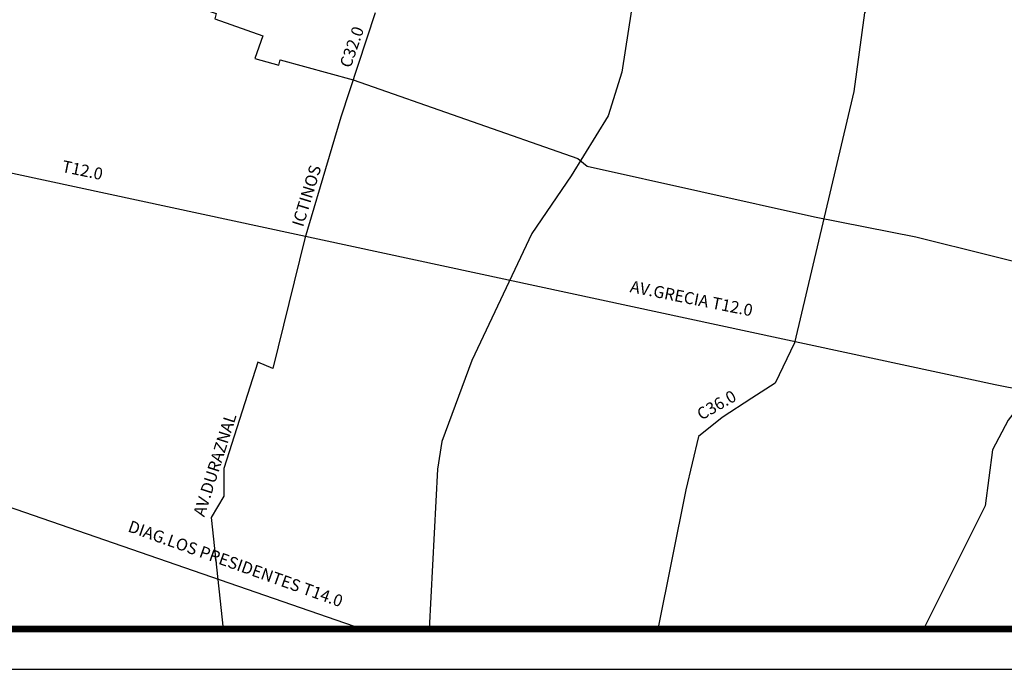
# Model space of a CAD drawing. Extents: x 342040 to 365455, y 6293336 to 6314264.
# Drawn here: x 353643 to 357371, y 6293336 to 6295793 of the extents above; entities that cross this region are included whole.
import ezdxf

# ---------------------------------------------------------------- set-up
doc = ezdxf.new("R2010")
doc.units = 0
doc.header["$LTSCALE"] = 2.5
doc.header["$MEASUREMENT"] = 0
for name, color, linetype in [('CUADROS', 255, 'CONTINUOUS'), ('NOMB-COLECT', 170, 'CONTINUOUS'), ('NOMB-TRONC', 80, 'CONTINUOUS'), ('V-COLECTORAS', 5, 'CONTINUOUS'), ('V-TRONCALES', 3, 'CONTINUOUS')]:
    doc.layers.add(name, color=color, linetype=linetype)
doc.styles.add('ROMANS', font='ROMANS.shx')

msp = doc.modelspace()

# ---------------------------------------------------------------- linework, layer by layer
at = {"layer": 'CUADROS'}
msp.add_line((342039.9, 6293336.2), (365454.6, 6293336.2), dxfattribs=at)
at = {"layer": 'CUADROS', "linetype": 'Continuous', "const_width": 25}
msp.add_lwpolyline([(365302.4, 6314112), (342192.1, 6314112), (342192.1, 6293488.4), (365302.4, 6293488.4)], close=True, dxfattribs=at)
at = {"layer": 'V-COLECTORAS'}
for points in [[(356979.1, 6296294.6), (356946.8, 6296133.5), (356906.5, 6295980.4), (356858.2, 6295843.5), (356842.1, 6295819.4), (356801.8, 6295521.3), (356576.1, 6294570.9), (356503.6, 6294417.9), (356414.9, 6294361.5), (356302.1, 6294289), (356213.4, 6294216.5), (356165, 6294015.2), (356059.6, 6293488.4)], [(353677.2, 6296023.6), (354019.6, 6295938), (354387.1, 6295817.3), (354382.1, 6295797.2), (354563.4, 6295731.7), (354533.2, 6295646.2), (354623.8, 6295621.1), (354628.8, 6295641.2), (354905.7, 6295565.7), (355756.6, 6295268.9), (355791.9, 6295238.7), (356652.8, 6295047.5), (357035.5, 6294972), (357604.4, 6294831.1), (358072.6, 6294730.5)], [(354988.3, 6295819.4), (354988.3, 6295819.4), (354859.3, 6295424.7), (354722.3, 6294965.6), (354601.4, 6294474.3), (354545, 6294498.4), (354416.1, 6294095.7), (354416.1, 6293991), (354367.7, 6293910.5), (354413.2, 6293488.4)]]:
    msp.add_lwpolyline(points, dxfattribs=at)
at = {"layer": 'V-TRONCALES'}
for points in [[(353189.2, 6299703.4), (353362.7, 6299614.3), (353580.9, 6299508.8), (353838.9, 6299386.9), (353970.2, 6299276.8), (354110.9, 6299115), (354305.6, 6298864.2), (354492.4, 6298653.6), (354670.7, 6298494.2), (354832.5, 6298339.5), (354992, 6298180.1), (355109.3, 6298020.8), (355273.5, 6297777), (355442.4, 6297469.9), (355682, 6297074.3), (355918.9, 6296727.4), (355963.4, 6296647.7), (356005.6, 6296401.6), (355970.5, 6295905.3), (355923.2, 6295595.3)], [(351781.1, 6295738.5), (351756.8, 6295507.9), (352361.6, 6294743.8), (352450.3, 6294674.5), (352563.3, 6294457.7), (353001.8, 6293983.4), (353214.2, 6293929.2), (353277.5, 6293933.7), (353340.8, 6293969.8), (353404.1, 6293992.4), (353490, 6293987.9), (353557.8, 6293965.3), (354941.5, 6293488.4)], [(355923.2, 6295595.3), (355923.2, 6295595.3), (355870.8, 6295429.4), (355731, 6295202.3), (355582.4, 6294984), (355355.2, 6294503.6), (355241.6, 6294198), (355224.1, 6294093.2), (355193.6, 6293488.4)], [(357807.6, 6295509.2), (357807.6, 6295509.2), (357747, 6295246.8), (357680, 6294964.1), (357621, 6294791.7), (357538.8, 6294521.8), (357506.7, 6294434.3), (357385.6, 6294278.7), (357326.8, 6294166), (357298.1, 6293954.2), (357153.7, 6293664.2), (357064.5, 6293488.4)], [(353514.2, 6295234.2), (357336.9, 6294413.1), (358204.2, 6294242.1)]]:
    msp.add_lwpolyline(points, dxfattribs=at)

# ---------------------------------------------------------------- texts
at = {"layer": 'NOMB-COLECT', "style": 'ROMANS'}
for s, rotation, p in [('C32.0', 70.8143, (354895.4, 6295607.9)), ('ICTINOS', 72.9598, (354715.5, 6295006.7)), ('C36.0', 29.8262, (356223.6, 6294276.7)), ('AV.DURAZNAL', 72.3573, (354341.6, 6293910.1))]:
    msp.add_text(s, height=45, rotation=rotation, dxfattribs=at).set_placement(p)
at = {"layer": 'NOMB-TRONC', "style": 'ROMANS'}
for s, rotation, p in [('T12.0', 348.2394, (353799.3, 6295218.2)), ('AV.GRECIA T12.0', 348.697, (355950.9, 6294763.3)), ('DIAG.LOS PRESIDENTES T14.0', 340.3584, (354049.2, 6293858.4))]:
    msp.add_text(s, height=45, rotation=rotation, dxfattribs=at).set_placement(p)

doc.saveas('drawing.dxf')
